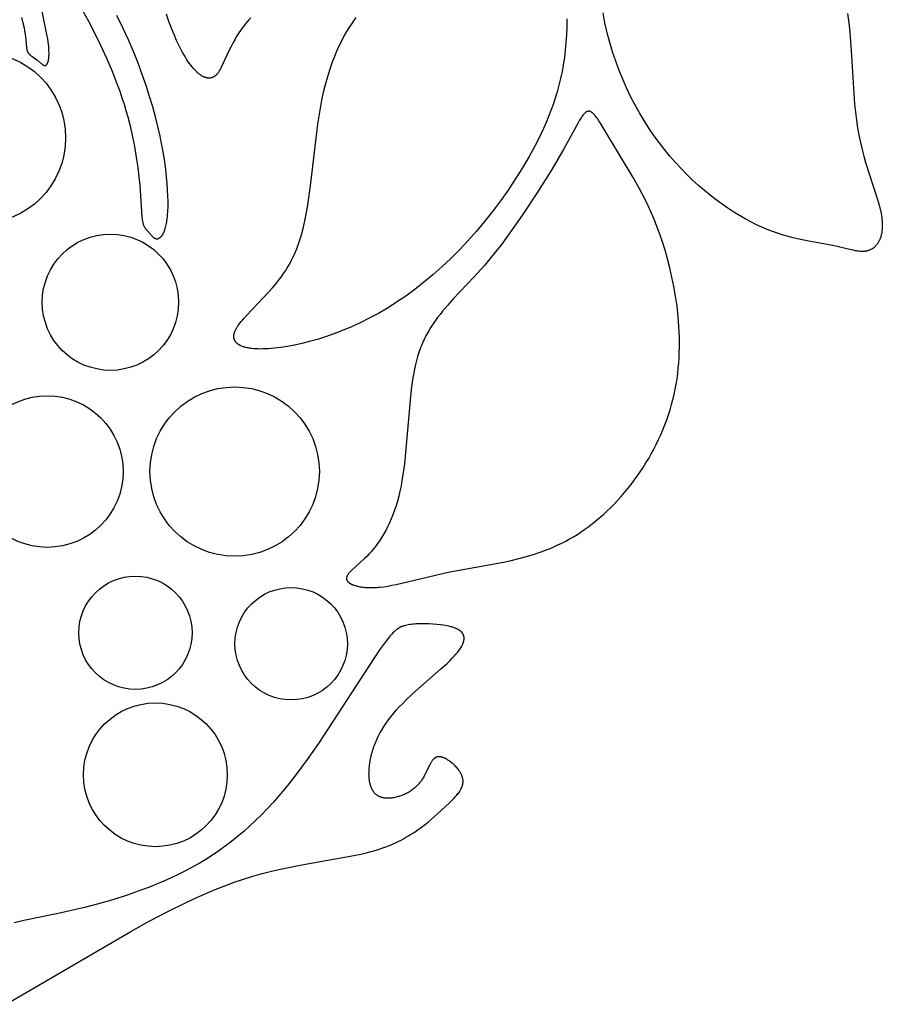
# Model space of a CAD drawing. Extents: x -223 to 223, y -191 to 220.
# Drawn here: x -178 to -157, y -109 to -85 of the extents above; entities that cross this region are included whole.
import ezdxf

# ---------------------------------------------------------------- set-up
doc = ezdxf.new("R2010")
doc.units = 0
doc.header["$MEASUREMENT"] = 0
doc.layers.add('DEFAULT', color=7, linetype='Continuous')

msp = doc.modelspace()

# ---------------------------------------------------------------- linework, layer by layer
at = {"layer": 'DEFAULT', "color": 5, "true_color": 0x0000ff}
for points in [[(-177.565, -84.861), (-177.532, -84.992), (-177.505, -85.116), (-177.483, -85.228), (-177.475, -85.279), (-177.468, -85.325), (-177.458, -85.408), (-177.443, -85.588), (-177.441, -85.61), (-177.439, -85.62), (-177.438, -85.63), (-177.436, -85.64), (-177.434, -85.649), (-177.432, -85.658), (-177.431, -85.662), (-177.429, -85.666), (-177.428, -85.67), (-177.427, -85.675), (-177.425, -85.679), (-177.424, -85.683), (-177.422, -85.687), (-177.42, -85.691), (-177.418, -85.694), (-177.416, -85.698), (-177.414, -85.702), (-177.412, -85.706), (-177.41, -85.709), (-177.408, -85.713), (-177.406, -85.717), (-177.403, -85.72), (-177.401, -85.724), (-177.398, -85.727), (-177.395, -85.731), (-177.393, -85.734), (-177.387, -85.741), (-177.381, -85.747), (-177.374, -85.754), (-177.368, -85.76), (-177.361, -85.767), (-177.354, -85.773), (-177.347, -85.779), (-177.332, -85.791), (-177.316, -85.803), (-177.214, -85.875), (-177.196, -85.888), (-177.179, -85.901), (-177.163, -85.915), (-177.086, -85.981), (-177.071, -85.993), (-177.065, -85.998), (-177.058, -86.003), (-177.051, -86.008), (-177.044, -86.012), (-177.041, -86.014), (-177.038, -86.016), (-177.034, -86.018), (-177.031, -86.02), (-177.028, -86.021), (-177.025, -86.023), (-177.022, -86.024), (-177.019, -86.025), (-177.017, -86.026), (-177.016, -86.026), (-177.014, -86.027), (-177.013, -86.027), (-177.011, -86.028), (-177.01, -86.028), (-177.008, -86.028), (-177.007, -86.029), (-177.005, -86.029), (-177.004, -86.029), (-177.002, -86.03), (-177.001, -86.03), (-176.999, -86.03), (-176.998, -86.03), (-176.996, -86.03), (-176.995, -86.03), (-176.993, -86.03), (-176.992, -86.03), (-176.99, -86.03), (-176.989, -86.03), (-176.988, -86.03), (-176.986, -86.029), (-176.985, -86.029), (-176.983, -86.029), (-176.982, -86.028), (-176.981, -86.028), (-176.979, -86.028), (-176.978, -86.027), (-176.976, -86.027), (-176.975, -86.026), (-176.974, -86.025), (-176.972, -86.025), (-176.971, -86.024), (-176.97, -86.023), (-176.968, -86.022), (-176.967, -86.022), (-176.966, -86.021), (-176.965, -86.02), (-176.963, -86.019), (-176.962, -86.018), (-176.961, -86.017), (-176.959, -86.015), (-176.958, -86.014), (-176.957, -86.013), (-176.956, -86.012), (-176.954, -86.01), (-176.953, -86.009), (-176.952, -86.007), (-176.951, -86.006), (-176.949, -86.004), (-176.948, -86.003), (-176.947, -86.001), (-176.945, -85.998), (-176.942, -85.994), (-176.94, -85.99), (-176.938, -85.986), (-176.935, -85.982), (-176.933, -85.977), (-176.931, -85.973), (-176.929, -85.968), (-176.927, -85.963), (-176.925, -85.957), (-176.923, -85.952), (-176.921, -85.946), (-176.919, -85.94), (-176.918, -85.934), (-176.914, -85.921), (-176.911, -85.907), (-176.908, -85.893), (-176.906, -85.877), (-176.903, -85.861), (-176.901, -85.844), (-176.9, -85.826), (-176.898, -85.807), (-176.897, -85.787), (-176.896, -85.766), (-176.896, -85.722), (-176.897, -85.675), (-176.899, -85.624), (-176.904, -85.569), (-176.91, -85.511), (-176.918, -85.45), (-176.928, -85.384), (-176.94, -85.316), (-177.094, -84.545)], [(-176.077, -84.693), (-175.933, -84.953), (-175.786, -85.235), (-175.64, -85.535), (-175.496, -85.848), (-175.36, -86.169), (-175.233, -86.492), (-175.174, -86.653), (-175.12, -86.814), (-175.069, -86.972), (-175.022, -87.128), (-174.98, -87.282), (-174.94, -87.433), (-174.872, -87.726), (-174.817, -88.005), (-174.772, -88.269), (-174.737, -88.514), (-174.709, -88.74), (-174.688, -88.943), (-174.632, -89.716), (-174.628, -89.754), (-174.624, -89.788), (-174.619, -89.82), (-174.616, -89.834), (-174.614, -89.849), (-174.61, -89.862), (-174.607, -89.875), (-174.604, -89.888), (-174.6, -89.9), (-174.596, -89.911), (-174.592, -89.922), (-174.588, -89.933), (-174.583, -89.943), (-174.579, -89.952), (-174.574, -89.962), (-174.569, -89.971), (-174.564, -89.979), (-174.559, -89.988), (-174.554, -89.996), (-174.548, -90.004), (-174.543, -90.011), (-174.537, -90.018), (-174.532, -90.026), (-174.526, -90.033), (-174.52, -90.039), (-174.508, -90.053), (-174.382, -90.19), (-174.375, -90.197), (-174.368, -90.203), (-174.362, -90.21), (-174.355, -90.215), (-174.351, -90.218), (-174.348, -90.221), (-174.344, -90.224), (-174.341, -90.226), (-174.337, -90.229), (-174.334, -90.231), (-174.33, -90.233), (-174.326, -90.236), (-174.323, -90.238), (-174.319, -90.24), (-174.315, -90.241), (-174.312, -90.243), (-174.308, -90.244), (-174.306, -90.245), (-174.304, -90.246), (-174.302, -90.247), (-174.3, -90.247), (-174.298, -90.248), (-174.297, -90.248), (-174.295, -90.249), (-174.293, -90.249), (-174.291, -90.25), (-174.289, -90.25), (-174.287, -90.25), (-174.285, -90.251), (-174.283, -90.251), (-174.281, -90.251), (-174.279, -90.251), (-174.277, -90.251), (-174.275, -90.251), (-174.273, -90.252), (-174.271, -90.252), (-174.269, -90.251), (-174.267, -90.251), (-174.264, -90.251), (-174.262, -90.251), (-174.26, -90.251), (-174.258, -90.251), (-174.256, -90.25), (-174.254, -90.25), (-174.252, -90.249), (-174.25, -90.249), (-174.247, -90.248), (-174.245, -90.248), (-174.243, -90.247), (-174.241, -90.247), (-174.239, -90.246), (-174.236, -90.245), (-174.234, -90.244), (-174.232, -90.243), (-174.23, -90.242), (-174.227, -90.241), (-174.225, -90.24), (-174.223, -90.239), (-174.221, -90.238), (-174.216, -90.236), (-174.211, -90.233), (-174.207, -90.23), (-174.202, -90.227), (-174.197, -90.223), (-174.192, -90.219), (-174.187, -90.215), (-174.182, -90.211), (-174.177, -90.207), (-174.172, -90.202), (-174.167, -90.197), (-174.162, -90.191), (-174.157, -90.185), (-174.152, -90.179), (-174.147, -90.173), (-174.142, -90.166), (-174.138, -90.159), (-174.133, -90.151), (-174.128, -90.144), (-174.123, -90.135), (-174.118, -90.127), (-174.113, -90.118), (-174.108, -90.108), (-174.103, -90.098), (-174.099, -90.088), (-174.094, -90.078), (-174.089, -90.067), (-174.085, -90.055), (-174.076, -90.031), (-174.067, -90.004), (-174.059, -89.976), (-174.051, -89.946), (-174.044, -89.914), (-174.037, -89.879), (-174.03, -89.843), (-174.024, -89.804), (-174.018, -89.763), (-174.013, -89.72), (-174.009, -89.674), (-174.002, -89.575), (-173.998, -89.465), (-173.998, -89.344), (-174, -89.212), (-174.007, -89.067), (-174.017, -88.911), (-174.032, -88.744), (-174.053, -88.565), (-174.078, -88.376), (-174.11, -88.176), (-174.147, -87.967), (-174.192, -87.748), (-174.243, -87.519), (-174.303, -87.282), (-174.37, -87.036), (-174.445, -86.782), (-174.53, -86.52), (-174.624, -86.251), (-174.727, -85.974), (-174.841, -85.691), (-174.964, -85.405), (-175.099, -85.112), (-175.248, -84.812)], [(-171.983, -84.868), (-172.031, -84.92), (-172.076, -84.972), (-172.119, -85.024), (-172.161, -85.076), (-172.199, -85.128), (-172.236, -85.18), (-172.272, -85.231), (-172.305, -85.283), (-172.336, -85.334), (-172.366, -85.385), (-172.422, -85.485), (-172.472, -85.582), (-172.517, -85.676), (-172.668, -86.008), (-172.702, -86.077), (-172.719, -86.109), (-172.736, -86.139), (-172.744, -86.154), (-172.753, -86.167), (-172.762, -86.181), (-172.77, -86.194), (-172.779, -86.206), (-172.788, -86.218), (-172.797, -86.23), (-172.806, -86.241), (-172.815, -86.251), (-172.82, -86.256), (-172.825, -86.261), (-172.83, -86.265), (-172.834, -86.27), (-172.839, -86.274), (-172.844, -86.278), (-172.849, -86.283), (-172.854, -86.287), (-172.859, -86.29), (-172.864, -86.294), (-172.869, -86.298), (-172.874, -86.301), (-172.879, -86.304), (-172.885, -86.307), (-172.89, -86.31), (-172.895, -86.313), (-172.901, -86.316), (-172.906, -86.318), (-172.912, -86.321), (-172.917, -86.323), (-172.923, -86.325), (-172.928, -86.327), (-172.934, -86.328), (-172.939, -86.33), (-172.945, -86.332), (-172.951, -86.333), (-172.957, -86.334), (-172.962, -86.335), (-172.968, -86.336), (-172.974, -86.337), (-172.98, -86.337), (-172.986, -86.338), (-172.992, -86.338), (-172.998, -86.338), (-173.004, -86.338), (-173.01, -86.338), (-173.016, -86.337), (-173.022, -86.337), (-173.029, -86.336), (-173.035, -86.336), (-173.041, -86.335), (-173.047, -86.333), (-173.054, -86.332), (-173.06, -86.331), (-173.067, -86.329), (-173.073, -86.328), (-173.08, -86.326), (-173.086, -86.324), (-173.093, -86.322), (-173.099, -86.319), (-173.106, -86.317), (-173.112, -86.314), (-173.119, -86.311), (-173.126, -86.308), (-173.139, -86.302), (-173.153, -86.295), (-173.166, -86.288), (-173.18, -86.279), (-173.194, -86.27), (-173.208, -86.261), (-173.222, -86.251), (-173.236, -86.24), (-173.25, -86.229), (-173.265, -86.217), (-173.279, -86.204), (-173.294, -86.191), (-173.308, -86.177), (-173.323, -86.162), (-173.338, -86.147), (-173.353, -86.131), (-173.383, -86.098), (-173.413, -86.062), (-173.443, -86.023), (-173.474, -85.981), (-173.505, -85.937), (-173.536, -85.89), (-173.567, -85.841), (-173.598, -85.789), (-173.63, -85.734), (-173.661, -85.677), (-173.693, -85.616), (-173.724, -85.553), (-173.788, -85.419), (-173.851, -85.275), (-173.913, -85.12), (-173.975, -84.955), (-174.035, -84.782)], [(-164.289, -84.895), (-164.29, -85.093), (-164.296, -85.285), (-164.307, -85.473), (-164.324, -85.656), (-164.346, -85.835), (-164.372, -86.01), (-164.403, -86.18), (-164.438, -86.347), (-164.478, -86.51), (-164.521, -86.669), (-164.568, -86.825), (-164.619, -86.978), (-164.673, -87.128), (-164.73, -87.276), (-164.791, -87.42), (-164.854, -87.563), (-164.92, -87.703), (-164.988, -87.841), (-165.058, -87.977), (-165.204, -88.244), (-165.369, -88.526), (-165.541, -88.801), (-165.719, -89.069), (-165.904, -89.33), (-166.094, -89.584), (-166.29, -89.83), (-166.49, -90.068), (-166.694, -90.298), (-166.902, -90.519), (-167.114, -90.732), (-167.329, -90.935), (-167.546, -91.128), (-167.765, -91.311), (-167.986, -91.485), (-168.208, -91.647), (-168.431, -91.799), (-168.542, -91.871), (-168.654, -91.94), (-168.876, -92.07), (-169.097, -92.189), (-169.317, -92.299), (-169.534, -92.398), (-169.747, -92.488), (-169.957, -92.568), (-170.162, -92.64), (-170.361, -92.703), (-170.555, -92.757), (-170.741, -92.804), (-170.921, -92.843), (-171.092, -92.875), (-171.254, -92.9), (-171.406, -92.918), (-171.479, -92.925), (-171.549, -92.93), (-171.616, -92.934), (-171.68, -92.936), (-171.741, -92.937), (-171.8, -92.936), (-171.856, -92.934), (-171.91, -92.93), (-171.96, -92.925), (-171.984, -92.922), (-172.008, -92.919), (-172.031, -92.915), (-172.053, -92.911), (-172.074, -92.907), (-172.095, -92.902), (-172.115, -92.897), (-172.134, -92.892), (-172.153, -92.886), (-172.171, -92.881), (-172.188, -92.874), (-172.205, -92.868), (-172.221, -92.861), (-172.236, -92.854), (-172.243, -92.85), (-172.251, -92.846), (-172.258, -92.842), (-172.265, -92.838), (-172.271, -92.834), (-172.278, -92.83), (-172.284, -92.826), (-172.29, -92.822), (-172.296, -92.817), (-172.302, -92.813), (-172.308, -92.809), (-172.313, -92.804), (-172.318, -92.799), (-172.323, -92.795), (-172.328, -92.79), (-172.333, -92.785), (-172.338, -92.78), (-172.342, -92.775), (-172.346, -92.77), (-172.35, -92.765), (-172.354, -92.76), (-172.358, -92.755), (-172.361, -92.749), (-172.365, -92.744), (-172.368, -92.739), (-172.371, -92.733), (-172.374, -92.728), (-172.377, -92.722), (-172.379, -92.716), (-172.381, -92.71), (-172.383, -92.704), (-172.385, -92.699), (-172.387, -92.693), (-172.389, -92.686), (-172.39, -92.68), (-172.392, -92.674), (-172.393, -92.668), (-172.394, -92.662), (-172.394, -92.655), (-172.395, -92.649), (-172.395, -92.642), (-172.396, -92.636), (-172.396, -92.629), (-172.396, -92.622), (-172.395, -92.615), (-172.395, -92.609), (-172.394, -92.602), (-172.393, -92.595), (-172.392, -92.588), (-172.391, -92.581), (-172.39, -92.574), (-172.388, -92.566), (-172.387, -92.559), (-172.385, -92.552), (-172.383, -92.544), (-172.381, -92.537), (-172.378, -92.529), (-172.376, -92.522), (-172.373, -92.514), (-172.37, -92.507), (-172.364, -92.491), (-172.357, -92.475), (-172.349, -92.459), (-172.341, -92.443), (-172.332, -92.427), (-172.322, -92.41), (-172.311, -92.393), (-172.3, -92.376), (-172.288, -92.359), (-172.276, -92.341), (-172.249, -92.305), (-172.22, -92.269), (-172.188, -92.231), (-172.155, -92.193), (-172.082, -92.113), (-171.548, -91.553), (-171.453, -91.446), (-171.36, -91.334), (-171.314, -91.276), (-171.269, -91.218), (-171.225, -91.158), (-171.183, -91.097), (-171.141, -91.035), (-171.101, -90.972), (-171.062, -90.907), (-171.025, -90.842), (-170.989, -90.775), (-170.956, -90.708), (-170.924, -90.639), (-170.893, -90.569), (-170.865, -90.497), (-170.837, -90.425), (-170.812, -90.352), (-170.787, -90.278), (-170.764, -90.202), (-170.742, -90.126), (-170.701, -89.971), (-170.665, -89.811), (-170.633, -89.648), (-170.603, -89.482), (-170.577, -89.312), (-170.53, -88.963), (-170.351, -87.462), (-170.287, -87.072), (-170.25, -86.877), (-170.208, -86.683), (-170.161, -86.49), (-170.108, -86.298), (-170.049, -86.108), (-170.017, -86.013), (-169.983, -85.92), (-169.947, -85.827), (-169.91, -85.734), (-169.87, -85.643), (-169.829, -85.552), (-169.785, -85.462), (-169.739, -85.373), (-169.691, -85.285), (-169.641, -85.199), (-169.588, -85.113), (-169.533, -85.028), (-169.476, -84.944), (-169.417, -84.862)], [(-157.452, -84.76), (-157.422, -84.989), (-157.397, -85.218), (-157.36, -85.673), (-157.279, -86.968), (-157.259, -87.168), (-157.235, -87.362), (-157.206, -87.55), (-157.173, -87.731), (-157.136, -87.906), (-157.096, -88.074), (-157.054, -88.236), (-157.01, -88.392), (-156.714, -89.319), (-156.682, -89.429), (-156.655, -89.533), (-156.644, -89.584), (-156.634, -89.633), (-156.625, -89.681), (-156.618, -89.727), (-156.613, -89.772), (-156.609, -89.816), (-156.606, -89.859), (-156.604, -89.901), (-156.604, -89.941), (-156.606, -89.98), (-156.608, -90.017), (-156.61, -90.035), (-156.612, -90.053), (-156.614, -90.071), (-156.616, -90.088), (-156.619, -90.106), (-156.622, -90.122), (-156.626, -90.139), (-156.629, -90.155), (-156.633, -90.171), (-156.638, -90.186), (-156.642, -90.201), (-156.647, -90.216), (-156.652, -90.23), (-156.657, -90.245), (-156.662, -90.258), (-156.668, -90.272), (-156.674, -90.285), (-156.68, -90.298), (-156.686, -90.311), (-156.693, -90.323), (-156.7, -90.335), (-156.706, -90.347), (-156.714, -90.358), (-156.721, -90.369), (-156.729, -90.38), (-156.736, -90.39), (-156.744, -90.4), (-156.752, -90.41), (-156.761, -90.42), (-156.769, -90.429), (-156.778, -90.437), (-156.786, -90.446), (-156.795, -90.454), (-156.804, -90.462), (-156.813, -90.47), (-156.823, -90.477), (-156.832, -90.484), (-156.842, -90.49), (-156.852, -90.497), (-156.861, -90.503), (-156.871, -90.508), (-156.882, -90.514), (-156.892, -90.519), (-156.902, -90.524), (-156.912, -90.528), (-156.923, -90.532), (-156.934, -90.536), (-156.944, -90.54), (-156.955, -90.543), (-156.966, -90.546), (-156.977, -90.548), (-156.988, -90.551), (-156.999, -90.553), (-157.01, -90.554), (-157.022, -90.556), (-157.033, -90.557), (-157.045, -90.558), (-157.056, -90.559), (-157.068, -90.56), (-157.08, -90.56), (-157.092, -90.56), (-157.104, -90.56), (-157.129, -90.559), (-157.154, -90.557), (-157.18, -90.554), (-157.206, -90.551), (-157.232, -90.547), (-157.26, -90.542), (-157.316, -90.531), (-157.435, -90.504), (-157.705, -90.437), (-157.857, -90.404), (-158.391, -90.31), (-158.595, -90.271), (-158.702, -90.247), (-158.811, -90.22), (-158.924, -90.19), (-159.041, -90.155), (-159.16, -90.117), (-159.282, -90.073), (-159.408, -90.024), (-159.537, -89.969), (-159.669, -89.908), (-159.804, -89.84), (-159.941, -89.767), (-160.08, -89.687), (-160.221, -89.6), (-160.363, -89.508), (-160.506, -89.409), (-160.65, -89.304), (-160.794, -89.192), (-160.938, -89.075), (-161.081, -88.951), (-161.223, -88.821), (-161.364, -88.684), (-161.504, -88.542), (-161.641, -88.393), (-161.776, -88.238), (-161.909, -88.076), (-162.038, -87.909), (-162.164, -87.735), (-162.286, -87.556), (-162.405, -87.371), (-162.519, -87.18), (-162.628, -86.984), (-162.733, -86.783), (-162.832, -86.576), (-162.926, -86.364), (-163.014, -86.148), (-163.096, -85.926), (-163.172, -85.7), (-163.241, -85.469), (-163.303, -85.234), (-163.358, -84.994), (-163.405, -84.751)], [(-177.936, -108.9), (-174.904, -107.124), (-174.456, -106.877), (-174, -106.637), (-173.54, -106.41), (-173.309, -106.302), (-173.077, -106.199), (-172.846, -106.102), (-172.615, -106.011), (-172.385, -105.926), (-172.156, -105.848), (-171.929, -105.778), (-171.704, -105.716), (-171.481, -105.659), (-171.261, -105.608), (-170.83, -105.519), (-169.471, -105.276), (-169.301, -105.24), (-169.138, -105.201), (-169.06, -105.181), (-168.983, -105.159), (-168.909, -105.137), (-168.836, -105.113), (-168.766, -105.089), (-168.697, -105.064), (-168.63, -105.038), (-168.566, -105.011), (-168.502, -104.984), (-168.441, -104.956), (-168.381, -104.927), (-168.323, -104.898), (-168.267, -104.868), (-168.212, -104.837), (-168.158, -104.807), (-168.106, -104.775), (-168.007, -104.712), (-167.912, -104.648), (-167.823, -104.583), (-167.739, -104.518), (-167.658, -104.454), (-167.509, -104.327), (-167.249, -104.092), (-167.136, -103.986), (-167.085, -103.935), (-167.038, -103.886), (-166.994, -103.838), (-166.974, -103.814), (-166.955, -103.791), (-166.937, -103.767), (-166.92, -103.745), (-166.904, -103.722), (-166.889, -103.699), (-166.882, -103.688), (-166.876, -103.677), (-166.87, -103.666), (-166.864, -103.654), (-166.858, -103.643), (-166.853, -103.632), (-166.848, -103.621), (-166.843, -103.61), (-166.839, -103.599), (-166.835, -103.588), (-166.831, -103.577), (-166.828, -103.566), (-166.825, -103.555), (-166.822, -103.544), (-166.82, -103.533), (-166.818, -103.522), (-166.816, -103.511), (-166.815, -103.5), (-166.814, -103.489), (-166.814, -103.478), (-166.814, -103.467), (-166.814, -103.456), (-166.814, -103.445), (-166.815, -103.434), (-166.817, -103.423), (-166.819, -103.412), (-166.821, -103.4), (-166.823, -103.389), (-166.826, -103.378), (-166.829, -103.367), (-166.833, -103.356), (-166.837, -103.345), (-166.841, -103.334), (-166.845, -103.323), (-166.85, -103.312), (-166.855, -103.3), (-166.861, -103.289), (-166.866, -103.279), (-166.872, -103.268), (-166.878, -103.257), (-166.885, -103.246), (-166.891, -103.235), (-166.898, -103.224), (-166.905, -103.214), (-166.92, -103.193), (-166.936, -103.172), (-166.952, -103.152), (-166.969, -103.132), (-166.987, -103.112), (-167.005, -103.093), (-167.023, -103.075), (-167.042, -103.057), (-167.062, -103.039), (-167.081, -103.022), (-167.101, -103.006), (-167.121, -102.991), (-167.141, -102.976), (-167.161, -102.962), (-167.181, -102.949), (-167.2, -102.937), (-167.22, -102.926), (-167.239, -102.915), (-167.258, -102.906), (-167.267, -102.901), (-167.276, -102.897), (-167.285, -102.893), (-167.294, -102.89), (-167.303, -102.887), (-167.312, -102.884), (-167.32, -102.881), (-167.329, -102.878), (-167.337, -102.876), (-167.345, -102.874), (-167.353, -102.872), (-167.36, -102.871), (-167.368, -102.87), (-167.376, -102.869), (-167.383, -102.868), (-167.39, -102.868), (-167.397, -102.868), (-167.401, -102.868), (-167.404, -102.868), (-167.408, -102.868), (-167.411, -102.868), (-167.414, -102.869), (-167.418, -102.869), (-167.421, -102.869), (-167.424, -102.87), (-167.427, -102.87), (-167.431, -102.871), (-167.434, -102.871), (-167.437, -102.872), (-167.44, -102.873), (-167.443, -102.873), (-167.446, -102.874), (-167.449, -102.875), (-167.452, -102.876), (-167.455, -102.877), (-167.458, -102.878), (-167.461, -102.879), (-167.464, -102.88), (-167.467, -102.882), (-167.47, -102.883), (-167.473, -102.884), (-167.476, -102.886), (-167.479, -102.887), (-167.484, -102.89), (-167.49, -102.893), (-167.495, -102.896), (-167.5, -102.9), (-167.506, -102.904), (-167.511, -102.908), (-167.516, -102.912), (-167.521, -102.916), (-167.526, -102.92), (-167.53, -102.925), (-167.535, -102.93), (-167.54, -102.935), (-167.545, -102.94), (-167.549, -102.945), (-167.554, -102.951), (-167.558, -102.956), (-167.567, -102.968), (-167.576, -102.98), (-167.584, -102.993), (-167.592, -103.006), (-167.601, -103.02), (-167.609, -103.034), (-167.625, -103.064), (-167.724, -103.268), (-167.742, -103.305), (-167.762, -103.342), (-167.784, -103.379), (-167.807, -103.416), (-167.819, -103.435), (-167.832, -103.453), (-167.845, -103.472), (-167.858, -103.49), (-167.873, -103.508), (-167.887, -103.526), (-167.903, -103.544), (-167.919, -103.562), (-167.936, -103.579), (-167.953, -103.596), (-167.971, -103.613), (-167.99, -103.63), (-168.009, -103.646), (-168.03, -103.662), (-168.051, -103.678), (-168.073, -103.694), (-168.096, -103.709), (-168.119, -103.723), (-168.144, -103.737), (-168.169, -103.751), (-168.195, -103.764), (-168.221, -103.777), (-168.248, -103.789), (-168.275, -103.8), (-168.302, -103.811), (-168.33, -103.821), (-168.358, -103.831), (-168.387, -103.839), (-168.415, -103.847), (-168.444, -103.854), (-168.472, -103.861), (-168.501, -103.866), (-168.53, -103.871), (-168.558, -103.874), (-168.586, -103.877), (-168.6, -103.878), (-168.614, -103.879), (-168.628, -103.879), (-168.642, -103.879), (-168.655, -103.879), (-168.669, -103.879), (-168.682, -103.878), (-168.695, -103.877), (-168.709, -103.876), (-168.722, -103.875), (-168.735, -103.873), (-168.747, -103.871), (-168.76, -103.869), (-168.772, -103.866), (-168.785, -103.863), (-168.797, -103.86), (-168.809, -103.856), (-168.82, -103.852), (-168.832, -103.848), (-168.843, -103.844), (-168.854, -103.839), (-168.865, -103.833), (-168.876, -103.828), (-168.881, -103.825), (-168.886, -103.822), (-168.891, -103.819), (-168.896, -103.816), (-168.901, -103.813), (-168.906, -103.809), (-168.911, -103.806), (-168.916, -103.802), (-168.92, -103.799), (-168.925, -103.795), (-168.93, -103.791), (-168.934, -103.787), (-168.939, -103.784), (-168.943, -103.779), (-168.952, -103.771), (-168.96, -103.763), (-168.968, -103.754), (-168.976, -103.744), (-168.984, -103.735), (-168.991, -103.725), (-168.998, -103.715), (-169.005, -103.704), (-169.012, -103.694), (-169.018, -103.682), (-169.024, -103.671), (-169.03, -103.66), (-169.036, -103.648), (-169.041, -103.636), (-169.046, -103.623), (-169.051, -103.611), (-169.056, -103.598), (-169.06, -103.584), (-169.065, -103.571), (-169.069, -103.557), (-169.072, -103.544), (-169.076, -103.53), (-169.079, -103.515), (-169.083, -103.501), (-169.088, -103.471), (-169.093, -103.441), (-169.097, -103.41), (-169.1, -103.378), (-169.102, -103.346), (-169.103, -103.312), (-169.104, -103.279), (-169.103, -103.245), (-169.102, -103.21), (-169.1, -103.175), (-169.098, -103.14), (-169.094, -103.104), (-169.09, -103.068), (-169.085, -103.031), (-169.079, -102.994), (-169.073, -102.958), (-169.066, -102.921), (-169.058, -102.884), (-169.049, -102.846), (-169.04, -102.809), (-169.03, -102.772), (-169.019, -102.735), (-169.008, -102.697), (-168.996, -102.66), (-168.983, -102.622), (-168.969, -102.584), (-168.954, -102.547), (-168.939, -102.509), (-168.923, -102.471), (-168.906, -102.433), (-168.888, -102.395), (-168.869, -102.357), (-168.829, -102.281), (-168.785, -102.204), (-168.738, -102.127), (-168.686, -102.05), (-168.631, -101.972), (-168.572, -101.894), (-168.508, -101.815), (-168.441, -101.736), (-168.369, -101.657), (-168.292, -101.577), (-168.212, -101.497), (-168.043, -101.337), (-167.353, -100.73), (-167.204, -100.595), (-167.137, -100.531), (-167.075, -100.469), (-167.02, -100.41), (-166.995, -100.382), (-166.971, -100.354), (-166.949, -100.327), (-166.928, -100.301), (-166.909, -100.275), (-166.892, -100.25), (-166.876, -100.225), (-166.861, -100.202), (-166.847, -100.178), (-166.841, -100.167), (-166.836, -100.156), (-166.83, -100.145), (-166.825, -100.134), (-166.82, -100.123), (-166.816, -100.113), (-166.812, -100.102), (-166.808, -100.092), (-166.804, -100.082), (-166.801, -100.072), (-166.799, -100.062), (-166.796, -100.052), (-166.794, -100.043), (-166.792, -100.033), (-166.791, -100.024), (-166.789, -100.015), (-166.788, -100.006), (-166.788, -99.997), (-166.788, -99.988), (-166.788, -99.984), (-166.788, -99.98), (-166.788, -99.976), (-166.788, -99.971), (-166.788, -99.967), (-166.788, -99.963), (-166.789, -99.959), (-166.789, -99.955), (-166.79, -99.951), (-166.791, -99.947), (-166.791, -99.943), (-166.792, -99.939), (-166.793, -99.935), (-166.794, -99.931), (-166.795, -99.927), (-166.796, -99.923), (-166.797, -99.92), (-166.798, -99.916), (-166.8, -99.912), (-166.801, -99.909), (-166.802, -99.905), (-166.804, -99.901), (-166.805, -99.898), (-166.807, -99.894), (-166.809, -99.891), (-166.81, -99.887), (-166.812, -99.884), (-166.814, -99.88), (-166.816, -99.877), (-166.818, -99.873), (-166.82, -99.87), (-166.822, -99.867), (-166.824, -99.863), (-166.827, -99.86), (-166.832, -99.854), (-166.837, -99.847), (-166.842, -99.841), (-166.847, -99.835), (-166.853, -99.829), (-166.859, -99.823), (-166.865, -99.818), (-166.872, -99.812), (-166.879, -99.807), (-166.886, -99.801), (-166.893, -99.796), (-166.9, -99.791), (-166.908, -99.786), (-166.916, -99.781), (-166.924, -99.776), (-166.932, -99.771), (-166.941, -99.766), (-166.949, -99.762), (-166.967, -99.753), (-166.986, -99.745), (-167.005, -99.736), (-167.025, -99.729), (-167.045, -99.721), (-167.067, -99.715), (-167.088, -99.708), (-167.11, -99.702), (-167.133, -99.696), (-167.156, -99.69), (-167.203, -99.68), (-167.251, -99.67), (-167.301, -99.662), (-167.351, -99.655), (-167.451, -99.644), (-167.551, -99.636), (-167.648, -99.63), (-167.741, -99.628), (-167.83, -99.628), (-167.916, -99.631), (-167.958, -99.633), (-167.998, -99.636), (-168.037, -99.64), (-168.076, -99.645), (-168.113, -99.651), (-168.15, -99.657), (-168.185, -99.664), (-168.219, -99.672), (-168.236, -99.676), (-168.253, -99.68), (-168.269, -99.685), (-168.286, -99.691), (-168.302, -99.697), (-168.31, -99.7), (-168.318, -99.703), (-168.326, -99.707), (-168.335, -99.711), (-168.343, -99.715), (-168.351, -99.719), (-168.36, -99.724), (-168.368, -99.729), (-168.377, -99.734), (-168.385, -99.739), (-168.394, -99.745), (-168.403, -99.751), (-168.412, -99.757), (-168.421, -99.764), (-168.43, -99.771), (-168.439, -99.778), (-168.458, -99.794), (-168.478, -99.812), (-168.499, -99.831), (-168.52, -99.852), (-168.542, -99.875), (-168.564, -99.9), (-168.588, -99.927), (-168.639, -99.987), (-168.694, -100.058), (-168.754, -100.138), (-168.82, -100.23), (-168.97, -100.451), (-170.337, -102.55), (-170.61, -102.938), (-170.886, -103.31), (-171.025, -103.487), (-171.163, -103.658), (-171.302, -103.823), (-171.441, -103.981), (-171.582, -104.134), (-171.723, -104.281), (-171.866, -104.422), (-172.01, -104.558), (-172.155, -104.688), (-172.303, -104.814), (-172.452, -104.934), (-172.604, -105.05), (-172.759, -105.161), (-172.916, -105.268), (-173.076, -105.37), (-173.239, -105.468), (-173.406, -105.562), (-173.575, -105.652), (-173.747, -105.738), (-173.921, -105.82), (-174.097, -105.899), (-174.275, -105.974), (-174.453, -106.045), (-174.632, -106.113), (-174.989, -106.239), (-175.344, -106.351), (-175.692, -106.452), (-176.032, -106.54), (-176.672, -106.687), (-177.506, -106.862), (-177.744, -106.917)]]:
    msp.add_lwpolyline(points, dxfattribs=at)
msp.add_lwpolyline([(-164.358, -88.064), (-164.654, -88.565), (-165, -89.117), (-165.364, -89.668), (-165.713, -90.165), (-165.872, -90.379), (-166.02, -90.571), (-166.16, -90.743), (-166.294, -90.901), (-166.549, -91.184), (-167.059, -91.726), (-167.187, -91.869), (-167.312, -92.016), (-167.373, -92.092), (-167.433, -92.169), (-167.49, -92.247), (-167.545, -92.327), (-167.599, -92.408), (-167.649, -92.491), (-167.697, -92.575), (-167.72, -92.618), (-167.741, -92.661), (-167.763, -92.705), (-167.783, -92.749), (-167.802, -92.793), (-167.821, -92.838), (-167.839, -92.884), (-167.856, -92.93), (-167.889, -93.023), (-167.919, -93.119), (-167.946, -93.216), (-167.971, -93.317), (-167.994, -93.419), (-168.015, -93.525), (-168.034, -93.633), (-168.067, -93.858), (-168.096, -94.095), (-168.243, -95.73), (-168.279, -96.005), (-168.301, -96.139), (-168.324, -96.27), (-168.35, -96.398), (-168.379, -96.522), (-168.41, -96.641), (-168.444, -96.756), (-168.481, -96.866), (-168.52, -96.972), (-168.561, -97.074), (-168.605, -97.172), (-168.65, -97.265), (-168.696, -97.355), (-168.745, -97.44), (-168.794, -97.522), (-168.844, -97.6), (-168.896, -97.674), (-168.948, -97.744), (-169.001, -97.811), (-169.054, -97.874), (-169.107, -97.933), (-169.16, -97.989), (-169.213, -98.042), (-169.532, -98.335), (-169.549, -98.352), (-169.565, -98.368), (-169.58, -98.384), (-169.594, -98.4), (-169.6, -98.407), (-169.606, -98.415), (-169.612, -98.422), (-169.617, -98.43), (-169.622, -98.437), (-169.627, -98.444), (-169.632, -98.451), (-169.636, -98.459), (-169.637, -98.462), (-169.639, -98.466), (-169.641, -98.469), (-169.643, -98.472), (-169.644, -98.476), (-169.646, -98.479), (-169.647, -98.483), (-169.648, -98.486), (-169.649, -98.49), (-169.65, -98.493), (-169.651, -98.496), (-169.652, -98.5), (-169.653, -98.503), (-169.653, -98.506), (-169.654, -98.51), (-169.654, -98.513), (-169.655, -98.516), (-169.655, -98.519), (-169.655, -98.523), (-169.655, -98.526), (-169.655, -98.529), (-169.655, -98.532), (-169.654, -98.536), (-169.654, -98.539), (-169.653, -98.542), (-169.653, -98.545), (-169.652, -98.548), (-169.651, -98.551), (-169.65, -98.555), (-169.649, -98.558), (-169.647, -98.561), (-169.646, -98.564), (-169.645, -98.567), (-169.643, -98.57), (-169.642, -98.573), (-169.64, -98.576), (-169.638, -98.58), (-169.636, -98.583), (-169.634, -98.586), (-169.632, -98.589), (-169.629, -98.592), (-169.627, -98.595), (-169.624, -98.598), (-169.622, -98.601), (-169.619, -98.603), (-169.616, -98.606), (-169.613, -98.609), (-169.61, -98.612), (-169.607, -98.615), (-169.604, -98.618), (-169.601, -98.621), (-169.597, -98.624), (-169.59, -98.629), (-169.583, -98.635), (-169.575, -98.64), (-169.567, -98.645), (-169.558, -98.65), (-169.549, -98.656), (-169.539, -98.661), (-169.53, -98.665), (-169.519, -98.67), (-169.509, -98.675), (-169.498, -98.68), (-169.487, -98.684), (-169.475, -98.688), (-169.463, -98.693), (-169.438, -98.701), (-169.412, -98.708), (-169.384, -98.715), (-169.355, -98.722), (-169.325, -98.728), (-169.293, -98.733), (-169.261, -98.737), (-169.227, -98.741), (-169.192, -98.744), (-169.156, -98.747), (-169.118, -98.748), (-169.08, -98.749), (-169.04, -98.749), (-169, -98.749), (-168.958, -98.747), (-168.916, -98.745), (-168.873, -98.741), (-168.828, -98.737), (-168.737, -98.726), (-168.642, -98.711), (-168.544, -98.693), (-168.441, -98.672), (-167.179, -98.375), (-165.828, -98.127), (-165.643, -98.087), (-165.456, -98.042), (-165.267, -97.99), (-165.076, -97.932), (-164.981, -97.901), (-164.886, -97.867), (-164.79, -97.831), (-164.694, -97.792), (-164.599, -97.752), (-164.504, -97.709), (-164.408, -97.663), (-164.313, -97.614), (-164.219, -97.563), (-164.124, -97.509), (-164.03, -97.451), (-163.937, -97.391), (-163.844, -97.327), (-163.751, -97.26), (-163.66, -97.19), (-163.569, -97.117), (-163.479, -97.041), (-163.389, -96.962), (-163.301, -96.88), (-163.214, -96.796), (-163.129, -96.708), (-163.044, -96.619), (-162.961, -96.527), (-162.88, -96.432), (-162.8, -96.335), (-162.722, -96.236), (-162.645, -96.135), (-162.571, -96.032), (-162.498, -95.927), (-162.428, -95.82), (-162.359, -95.711), (-162.293, -95.6), (-162.229, -95.488), (-162.167, -95.374), (-162.108, -95.259), (-162.051, -95.142), (-161.998, -95.024), (-161.946, -94.904), (-161.898, -94.784), (-161.853, -94.662), (-161.81, -94.54), (-161.771, -94.417), (-161.735, -94.292), (-161.702, -94.167), (-161.672, -94.042), (-161.646, -93.915), (-161.623, -93.789), (-161.603, -93.662), (-161.587, -93.534), (-161.573, -93.407), (-161.562, -93.279), (-161.553, -93.151), (-161.548, -93.024), (-161.545, -92.896), (-161.544, -92.769), (-161.546, -92.642), (-161.55, -92.516), (-161.557, -92.39), (-161.576, -92.141), (-161.603, -91.895), (-161.638, -91.653), (-161.679, -91.416), (-161.726, -91.184), (-161.778, -90.959), (-161.835, -90.74), (-161.895, -90.53), (-161.959, -90.328), (-162.025, -90.136), (-162.093, -89.952), (-162.163, -89.777), (-162.235, -89.61), (-162.307, -89.45), (-162.38, -89.298), (-162.454, -89.154), (-162.527, -89.015), (-162.673, -88.756), (-163.383, -87.573), (-163.467, -87.435), (-163.506, -87.375), (-163.543, -87.321), (-163.561, -87.297), (-163.578, -87.274), (-163.595, -87.252), (-163.604, -87.242), (-163.612, -87.233), (-163.62, -87.224), (-163.629, -87.215), (-163.637, -87.207), (-163.645, -87.199), (-163.653, -87.192), (-163.66, -87.185), (-163.668, -87.179), (-163.672, -87.176), (-163.676, -87.173), (-163.68, -87.171), (-163.684, -87.168), (-163.688, -87.166), (-163.691, -87.163), (-163.695, -87.161), (-163.699, -87.159), (-163.703, -87.157), (-163.706, -87.155), (-163.71, -87.154), (-163.714, -87.152), (-163.718, -87.151), (-163.721, -87.149), (-163.725, -87.148), (-163.729, -87.147), (-163.732, -87.146), (-163.736, -87.146), (-163.738, -87.145), (-163.739, -87.145), (-163.741, -87.145), (-163.743, -87.144), (-163.745, -87.144), (-163.747, -87.144), (-163.748, -87.144), (-163.75, -87.144), (-163.752, -87.144), (-163.754, -87.144), (-163.756, -87.144), (-163.757, -87.144), (-163.759, -87.144), (-163.761, -87.144), (-163.763, -87.144), (-163.764, -87.144), (-163.766, -87.144), (-163.768, -87.145), (-163.77, -87.145), (-163.772, -87.145), (-163.773, -87.146), (-163.775, -87.146), (-163.777, -87.146), (-163.779, -87.147), (-163.782, -87.148), (-163.786, -87.149), (-163.789, -87.15), (-163.793, -87.151), (-163.796, -87.153), (-163.8, -87.155), (-163.803, -87.156), (-163.807, -87.158), (-163.81, -87.16), (-163.814, -87.162), (-163.818, -87.165), (-163.821, -87.167), (-163.825, -87.169), (-163.828, -87.172), (-163.832, -87.175), (-163.835, -87.178), (-163.839, -87.181), (-163.842, -87.184), (-163.85, -87.191), (-163.857, -87.198), (-163.864, -87.206), (-163.872, -87.214), (-163.879, -87.222), (-163.887, -87.232), (-163.894, -87.241), (-163.91, -87.262), (-163.925, -87.285), (-163.942, -87.31), (-163.975, -87.365), (-164.011, -87.427)], close=True, dxfattribs=at)
for centre, radius in [((-178.581, -87.792), 2.09), ((-175.4, -91.797), 1.66), ((-172.375, -95.922), 2.062), ((-176.938, -95.922), 1.846), ((-174.791, -99.848), 1.379), ((-171, -100.116), 1.369), ((-174.305, -103.309), 1.751)]:
    msp.add_circle(centre, radius, dxfattribs=at)

doc.saveas('drawing.dxf')
